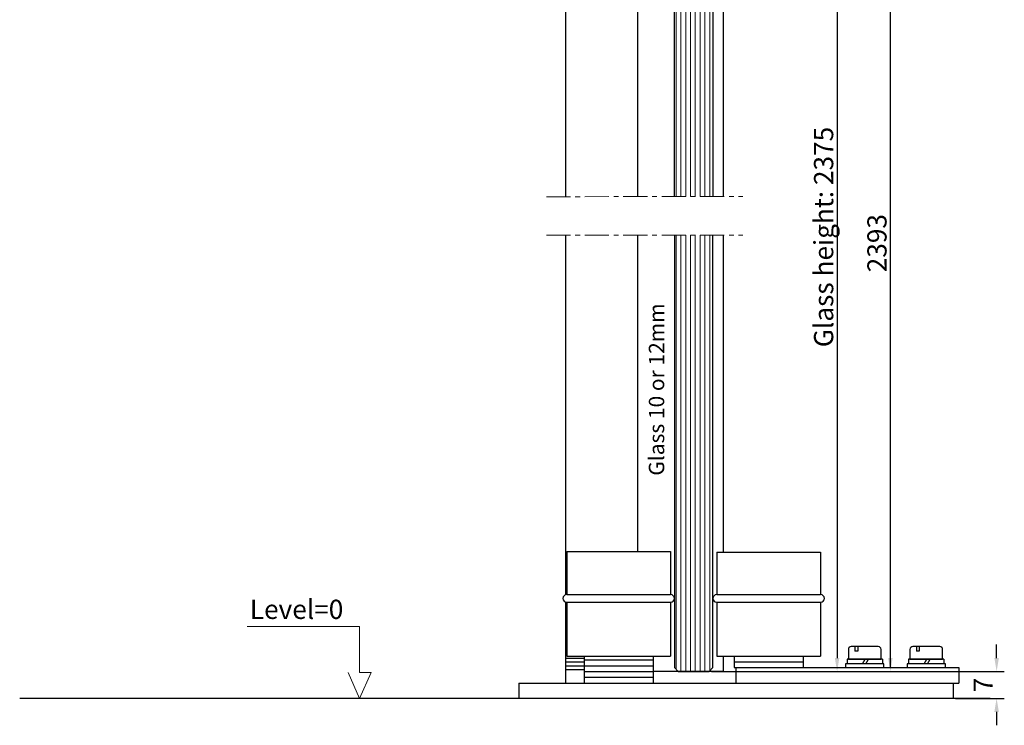
# Model space of a CAD drawing. Units: inches. Extents: x -653 to 10503, y -6855 to 4009.
# Drawn here: x 7783 to 8039, y 2704 to 2887 of the extents above; entities that cross this region are included whole.
import ezdxf
from ezdxf.enums import TextEntityAlignment as Align

# ---------------------------------------------------------------- set-up
doc = ezdxf.new("R2010")
doc.units = ezdxf.units.IN
doc.header["$MEASUREMENT"] = 0
doc.linetypes.add('CENTER', pattern=[2, 1.25, -0.25, 0.25, -0.25])
for name, color, linetype, lineweight in [('Arcering', 6, 'Continuous', 5), ('Deurprofielen', 3, 'Continuous', 30), ('Hartlijn', 1, 'CENTER', 18), ('Pijl', 2, 'Continuous', 20), ('Tekst', 140, 'Continuous', 30)]:
    doc.layers.add(name, color=color, linetype=linetype, lineweight=lineweight)
for name, color, linetype in [('BEMATING', 1, 'Continuous'), ('CONTOUR', 7, 'Continuous'), ('P-HARDGLAS', 4, 'Continuous')]:
    doc.layers.add(name, color=color, linetype=linetype)
doc.styles.add('ROMANS', font='romans')
doc.dimstyles.new('Kone', dxfattribs={"dimtxt": 5, "dimasz": 3.5, "dimexe": 2, "dimexo": 1, "dimgap": 1, "dimtad": 1, "dimdec": 0, "dimzin": 0, "dimdsep": 46, "dimtxsty": 'ROMANS', "dimcen": 1, "dimclrd": 1, "dimclre": 1, "dimclrt": 7, "dimadec": 0, "dimazin": 0, "dimtfac": 1, "dimtdec": 0, "dimtofl": 0, "dimtmove": 1, "dimatfit": 3, "dimfxl": 0.18, "dimtolj": 1, "dimtzin": 0, "dimarcsym": 0})
pattern_1 = [(90, (-116.197, 90.9886), (-1.25, 2e-16), [])]

# ---------------------------------------------------------------- blocks, each defined once
blk = doc.blocks.new('*D121')
at = {"layer": 'BEMATING', "color": 1, "linetype": 'ByBlock', "lineweight": -2, "transparency": 16777216}
for p, q in [((8037.18, 2721.24), (8037.18, 2724.74)), ((7963.01, 2717.74), (8039.18, 2717.74)), ((8026.51, 2710.74), (8039.18, 2710.74)), ((8037.18, 2707.24), (8037.18, 2703.74))]:
    blk.add_line(p, q, dxfattribs=at)
at = {"layer": 'BEMATING', "color": 1, "transparency": 16777216}
for points in [[(8036.59, 2721.24), (8037.76, 2721.24), (8037.18, 2717.74)], [(8036.59, 2707.24), (8037.76, 2707.24), (8037.18, 2710.74)]]:
    blk.add_solid(points, dxfattribs=at)
at = {"layer": 'Defpoints', "color": 0, "transparency": 16777216}
for p in [(7962.01, 2717.74), (8025.51, 2710.74), (8037.18, 2710.74)]:
    blk.add_point(p, dxfattribs=at)
at = {"layer": 'BEMATING', "color": 7, "transparency": 16777216, "insert": (8033.68, 2714.24), "char_height": 5, "attachment_point": 5, "rotation": 90, "style": 'ROMANS'}
blk.add_mtext('\\A1;7', dxfattribs=at)
blk = doc.blocks.new('A$C00FC7BDC')
at = {"color": 1, "linetype": 'Continuous'}
for p, q in [((10.75, 12.45), (30.22, 12.45)), ((10.75, 4.48), (10.75, 12.45)), ((10.75, 0), (8.77, 4.48)), ((8.77, 4.48), (10.75, 4.48)), ((10.75, 0), (12.73, 4.48)), ((11.5, 0), (0, 0))]:
    blk.add_line(p, q, dxfattribs=at)

msp = doc.modelspace()

# ---------------------------------------------------------------- hatches: boundary and pattern name
at = {"layer": 'Arcering'}
h = msp.add_hatch(dxfattribs=at)
h.set_pattern_fill('ANSI31', color=256, scale=10, angle=45, style=0)
h.set_pattern_definition(pattern_1)
h.paths.add_polyline_path([(7963.38, 2900.74), (7953.38, 2900.74), (7953.38, 2841.24), (7963.38, 2841.24)])
h = msp.add_hatch(dxfattribs=at)
h.set_pattern_fill('ANSI31', color=256, scale=10, angle=45, style=0)
h.set_pattern_definition(pattern_1)
h.paths.add_polyline_path([(7963.38, 2831.24), (7953.38, 2831.24), (7953.38, 2718.74), (7954.38, 2717.74), (7962.38, 2717.74), (7963.38, 2718.74)])

# ---------------------------------------------------------------- linework, layer by layer
at = {"layer": 'BEMATING', "color": 1}
for p, q in [((7995.68, 2940.24), (7995.68, 2721.24)), ((8009.55, 2718.74), (8009.55, 2934.04))]:
    msp.add_line(p, q, dxfattribs=at)
for points in [[(7995.1, 2721.24), (7996.26, 2721.24), (7995.68, 2717.74)], [(8008.96, 2721.24), (8010.13, 2721.24), (8009.55, 2717.74)]]:
    msp.add_solid(points, dxfattribs=at)
at = {"layer": 'CONTOUR', "color": 8}
for p, q in [((7925.08, 2721.24), (7929.88, 2721.24)), ((7925.08, 2720.24), (7929.88, 2720.24)), ((7925.08, 2719.24), (7929.88, 2719.24)), ((7925.08, 2718.24), (7929.88, 2718.24))]:
    msp.add_line(p, q, dxfattribs=at)
at = {"layer": 'CONTOUR'}
msp.add_line((8035.51, 2710.74), (7783.08, 2710.74), dxfattribs=at)
at = {"layer": 'Deurprofielen'}
for p, q in [((7925.38, 2748.98), (7952.38, 2748.98)), ((7925.38, 2748.98), (7925.38, 2737.74)), ((7952.38, 2748.98), (7952.38, 2737.74)), ((7964.38, 2748.74), (7991.38, 2748.74)), ((7964.38, 2748.74), (7964.38, 2737.74)), ((7991.38, 2748.74), (7991.38, 2737.74)), ((7925.38, 2737.74), (7952.38, 2737.74)), ((7964.38, 2737.74), (7991.38, 2737.74)), ((7925.38, 2735.74), (7925.38, 2721.74)), ((7925.38, 2735.74), (7952.38, 2735.74)), ((7952.38, 2735.74), (7952.38, 2721.74)), ((7964.38, 2735.74), (7964.38, 2721.74)), ((7964.38, 2735.74), (7991.38, 2735.74)), ((7991.38, 2735.74), (7991.38, 2721.74)), ((7998.63, 2723.49), (7998.63, 2720.94)), ((8006.38, 2724.24), (7999.38, 2724.24)), ((8000.32, 2724.24), (8000.32, 2723.04)), ((8001.07, 2723.04), (8000.32, 2723.04)), ((8001.07, 2724.24), (8001.07, 2723.04)), ((8007.13, 2720.94), (8007.13, 2723.49)), ((8014.63, 2723.49), (8014.63, 2720.94)), ((8022.38, 2724.24), (8015.38, 2724.24)), ((8016.32, 2724.24), (8016.32, 2723.04)), ((8017.07, 2723.04), (8016.32, 2723.04)), ((8017.07, 2724.24), (8017.07, 2723.04)), ((8023.13, 2720.94), (8023.13, 2723.49)), ((7925.38, 2721.74), (7952.38, 2721.74)), ((7929.88, 2721.74), (7929.88, 2714.74)), ((7929.88, 2720.74), (7947.88, 2720.74)), ((7947.88, 2721.74), (7947.88, 2714.74)), ((7964.38, 2721.74), (7991.38, 2721.74)), ((7968.88, 2721.74), (7986.88, 2721.74)), ((7968.88, 2721.74), (7968.88, 2718.74)), ((7968.88, 2720.24), (7986.88, 2720.24)), ((7986.88, 2721.74), (7986.88, 2718.74)), ((7997.88, 2719.74), (7997.88, 2718.74)), ((8007.88, 2719.74), (7997.88, 2719.74)), ((7998.28, 2720.94), (7998.28, 2719.74)), ((8007.48, 2720.94), (7998.28, 2720.94)), ((8007.48, 2719.74), (7998.28, 2719.74)), ((7998.63, 2720.94), (8007.13, 2720.94)), ((8002.3, 2719.74), (8003, 2720.94)), ((8003.17, 2719.74), (8003.86, 2720.94)), ((8007.48, 2720.94), (8007.48, 2719.74)), ((8007.88, 2718.74), (8007.88, 2719.74)), ((8013.88, 2719.74), (8013.88, 2718.74)), ((8023.88, 2719.74), (8013.88, 2719.74)), ((8014.28, 2720.94), (8014.28, 2719.74)), ((8023.48, 2720.94), (8014.28, 2720.94)), ((8023.48, 2719.74), (8014.28, 2719.74)), ((8014.63, 2720.94), (8023.13, 2720.94)), ((8018.3, 2719.74), (8019, 2720.94)), ((8019.17, 2719.74), (8019.86, 2720.94)), ((8023.48, 2720.94), (8023.48, 2719.74)), ((8023.88, 2718.74), (8023.88, 2719.74)), ((7929.88, 2719.24), (7947.88, 2719.24)), ((7929.88, 2717.74), (7947.88, 2717.74)), ((7968.88, 2718.74), (7969.38, 2718.74)), ((7969.38, 2718.74), (8027.38, 2718.74)), ((7969.38, 2718.74), (7969.38, 2714.74)), ((7997.88, 2718.74), (8007.88, 2718.74)), ((8013.88, 2718.74), (8023.88, 2718.74)), ((8027.38, 2718.74), (8027.38, 2714.74)), ((7912.88, 2714.74), (8025.88, 2714.74)), ((7912.88, 2714.74), (7912.88, 2710.74)), ((7929.88, 2716.24), (7947.88, 2716.24)), ((8025.88, 2714.74), (8027.38, 2714.74)), ((8025.88, 2714.74), (8025.88, 2710.74))]:
    msp.add_line(p, q, dxfattribs=at)
for centre, radius, start, end in [((7925.38, 2736.74), 1, 90, 270), ((7952.38, 2736.74), 1, 270, 90), ((7964.38, 2736.74), 1, 90, 270), ((7991.38, 2736.74), 1, 270, 90), ((7999.38, 2723.49), 0.75, 90, 180), ((8006.38, 2723.49), 0.75, 0, 90), ((8015.38, 2723.49), 0.75, 90, 180), ((8022.38, 2723.49), 0.75, 0, 90)]:
    msp.add_arc(centre, radius, start, end, dxfattribs=at)
at = {"layer": 'Hartlijn', "ltscale": 5}
for p, q in [((7920.08, 2841.23), (7971.17, 2841.24)), ((7920.08, 2831.24), (7971.18, 2831.24))]:
    msp.add_line(p, q, dxfattribs=at)
at = {"layer": 'P-HARDGLAS'}
for p, q in [((7925.08, 2963.74), (7925.08, 2841.24)), ((7943.83, 2841.24), (7943.83, 2961.74)), ((7953.38, 2841.24), (7953.38, 2902.24)), ((7963.38, 2903.74), (7963.38, 2841.24)), ((7966.18, 2841.24), (7966.18, 2891.74)), ((7925.08, 2831.24), (7925.08, 2737.69)), ((7943.83, 2748.98), (7943.83, 2831.24)), ((7953.38, 2831.24), (7953.38, 2718.74)), ((7963.38, 2718.74), (7963.38, 2831.24)), ((7966.18, 2748.74), (7966.18, 2831.24)), ((7925.08, 2735.79), (7925.08, 2714.74)), ((7966.18, 2717.74), (7966.18, 2721.74)), ((7966.18, 2717.74), (7947.88, 2717.74)), ((7953.38, 2718.74), (7954.38, 2717.74)), ((7954.38, 2717.74), (7962.38, 2717.74)), ((7962.38, 2717.74), (7963.38, 2718.74)), ((7963.38, 2717.74), (7997.68, 2717.74))]:
    msp.add_line(p, q, dxfattribs=at)

# ---------------------------------------------------------------- block references
at = {"layer": 'Pijl', "linetype": 'Continuous', "xscale": -1.5, "yscale": 1.5, "zscale": 1.5}
msp.add_blockref('A$C00FC7BDC', (7887.62, 2710.74), dxfattribs=at)

# ---------------------------------------------------------------- texts
at = {"layer": 'BEMATING', "style": 'ROMANS'}
msp.add_text('Glass 10 or 12mm', height=4, rotation=90, dxfattribs=at).set_placement((7950.72, 2813.47), align=Align.RIGHT)
at = {"layer": 'BEMATING', "color": 7, "char_height": 5, "attachment_point": 5, "rotation": 90, "style": 'ROMANS'}
for s, insert in [('\\A1;Glass height: 2375', (7992.18, 2830.74)), ('\\A1;2393', (8006.05, 2829.14))]:
    msp.add_mtext(s, dxfattribs=dict(at, insert=insert))
at = {"layer": 'Tekst', "color": 7, "insert": (7842.93, 2736.4), "char_height": 5, "width": 47.9673, "attachment_point": 1, "style": 'ROMANS'}
msp.add_mtext('Level=0', dxfattribs=at)

# ---------------------------------------------------------------- dimensions: what is measured, and where the dimension line sits
at = {"layer": 'BEMATING', "color": 1}
dim = msp.add_linear_dim(base=(8037.18, 2710.74), p1=(7962.01, 2717.74), p2=(8025.51, 2710.74), angle=90, dimstyle='Kone', override={"dimtmove": 0}, dxfattribs=at)
dim.commit()
dim.dimension.update_dxf_attribs({"geometry": '*D121', "text_midpoint": (8037.18, 2714.24), "dimtype": 160})

doc.saveas('drawing.dxf')
